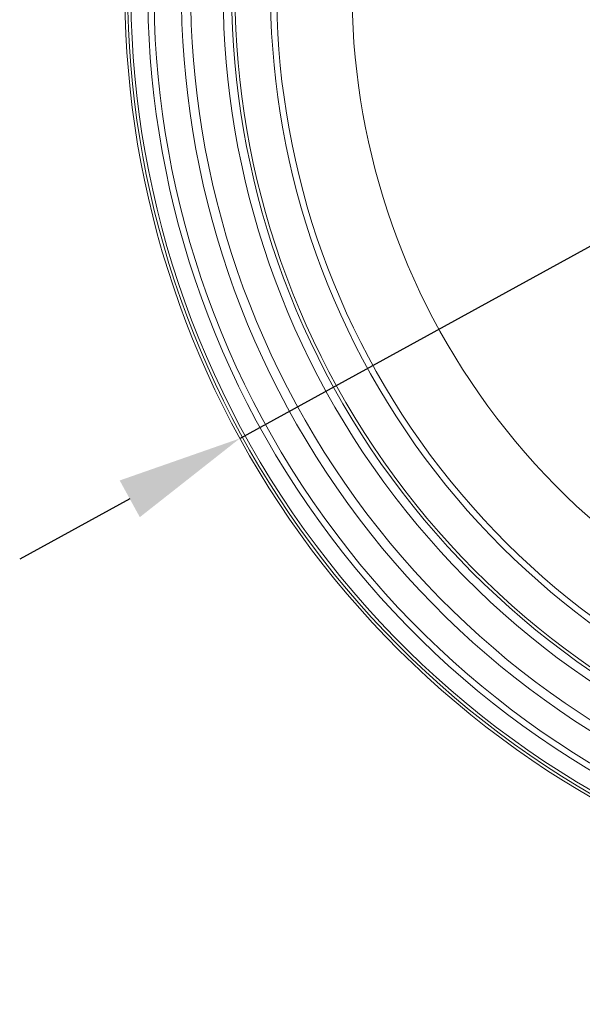
# Model space of a CAD drawing. Units: millimetres. Extents: x 10 to 287, y 10 to 200.
# Drawn here: x 81 to 97, y 57 to 85 of the extents above; entities that cross this region are included whole.
import ezdxf

# ---------------------------------------------------------------- set-up
doc = ezdxf.new("R2010")
doc.units = ezdxf.units.MM
doc.header["$LTSCALE"] = 0.75
for name, color, linetype, lineweight in [('FD_Dimensions', 7, 'Continuous', 13), ('Visible', 7, 'Continuous', 13), ('Visible Narrow', 7, 'Continuous', 13)]:
    doc.layers.add(name, color=color, linetype=linetype, lineweight=lineweight)
doc.styles.get("Standard").update_dxf_attribs({"font": 'arial.ttf'})
doc.dimstyles.new('Dim-ISO-25', dxfattribs={"dimtxt": 3.5, "dimasz": 3.5, "dimexe": 2.1, "dimexo": 2.1, "dimgap": 1.4, "dimtad": 1, "dimdec": 4, "dimdsep": 46, "dimtxsty": 'Standard', "dimcen": 0, "dimadec": 4, "dimazin": 2, "dimtp": 0.1, "dimtm": 0.1, "dimtfac": 1, "dimtdec": 4, "dimtmove": 0, "dimatfit": 3, "dimfxl": 1, "dimarcsym": 0})

# ---------------------------------------------------------------- blocks, each defined once
blk = doc.blocks.new('*D26')
at = {"layer": 'Defpoints', "color": 0, "transparency": 16777216}
for p in [(133.167, 98.222), (87.58, 73.205)]:
    blk.add_point(p, dxfattribs=at)
at = {"layer": 'FD_Dimensions', "color": 0, "lineweight": -2, "transparency": 16777216}
for p, q in [((151.865, 108.483), (136.235, 99.906)), ((87.58, 73.205), (133.167, 98.222)), ((84.512, 71.521), (81.443, 69.838))]:
    blk.add_line(p, q, dxfattribs=at)
at = {"layer": 'FD_Dimensions', "color": 0, "transparency": 16777216}
for points in [[(135.955, 100.417), (136.516, 99.395), (133.167, 98.222)], [(84.231, 72.033), (84.792, 71.01), (87.58, 73.205)]]:
    blk.add_solid(points, dxfattribs=at)
at = {"layer": 'FD_Dimensions', "color": 0, "transparency": 16777216, "insert": (144.004, 107.916), "char_height": 3.5, "attachment_point": 5, "rotation": 28.7569}
blk.add_mtext('∅260', dxfattribs=at)

msp = doc.modelspace()

# ---------------------------------------------------------------- linework, layer by layer
at = {"layer": 'Visible', "extrusion": (1.22465e-16, 0, -1)}
msp.add_arc((-110.373473, 85.713667), 26, 92.9901718, 27.2672534, dxfattribs=at)
at = {"layer": 'Visible'}
for radius, start, end in [(25.9186, 152.3677106, 86.9767492), (25.832447, 138.5072414, 86.9415076), (25.360412, 138.6897533, 86.744094), (25.187786, 138.7591654, 86.6700178), (24.423657, 139.0846045, 86.3293076), (24.165107, 139.2017871, 86.2090518), (23.260377, 139.6424214, 85.7667689), (23.021216, 139.7673621, 85.6439206), (22.933113, 139.8143308, 85.5980053), (21.939047, 140.3816861, 85.0537946), (21.768306, 140.4864745, 84.9551993)]:
    msp.add_arc((110.373473, 85.713667), radius, start, end, dxfattribs=at)
at = {"layer": 'Visible Narrow', "extrusion": (1.22465e-16, 0, -1)}
msp.add_arc((-110.373473, 85.713667), 19.667949, 96.4016499, 38.017046, dxfattribs=at)

# ---------------------------------------------------------------- dimensions: what is measured, and where the dimension line sits
at = {"layer": 'FD_Dimensions'}
dim = msp.add_diameter_dim_2p(p1=(87.580082, 73.205218), p2=(133.166865, 98.222117), dimstyle='Dim-ISO-25', override={"dimlfac": 5}, dxfattribs=at)
dim.commit()
dim.dimension.update_dxf_attribs({"geometry": '*D26', "text_midpoint": (144.004095, 107.916335)})

doc.saveas('drawing.dxf')
